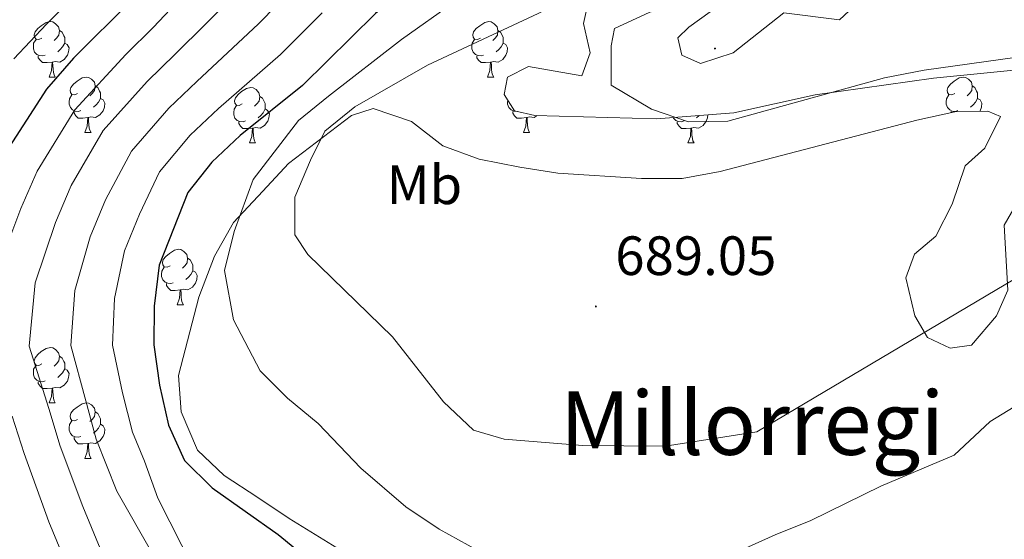
# Model space of a CAD drawing. Units: metres. Extents: x 586010 to 590503, y 4735514 to 4738541.
# Drawn here: x 586945 to 587123, y 4736884 to 4736978 of the extents above; entities that cross this region are included whole.
import ezdxf
from ezdxf.enums import TextEntityAlignment as Align

# ---------------------------------------------------------------- set-up
doc = ezdxf.new("R2010")
doc.units = ezdxf.units.M
doc.header["$MEASUREMENT"] = 0
for name, color, linetype, lineweight in [('Carátula', 7, 'Continuous', 5), ('Level 35', 92, 'Continuous', 0), ('Level 36', 19, 'Continuous', 40), ('Level 37', 92, 'Continuous', 0), ('Level 4', 36, 'Continuous', 30), ('Level 41', 19, 'Continuous', 0), ('Level 45', 19, 'Continuous', 0), ('Level 5', 36, 'Continuous', 0), ('Level 7', 1, 'Continuous', 0)]:
    doc.layers.add(name, color=color, linetype=linetype, lineweight=lineweight)
doc.styles.add('Arial', font='ARIAL.TTF', dxfattribs={"height": 0.2})

# ---------------------------------------------------------------- blocks, each defined once
blk = doc.blocks.new('5PATER')
at = {"layer": 'Carátula', "linetype": 'Continuous', "lineweight": 5}
h = blk.add_hatch(color=250, dxfattribs=at)
edge = h.paths.add_edge_path()
edge.add_ellipse((0, 0), major_axis=(-1.33, -1.34), ratio=0.999422, start_angle=0, end_angle=360)

msp = doc.modelspace()

# ---------------------------------------------------------------- linework, layer by layer
at = {"layer": 'Level 35', "color": 92, "linetype": 'Continuous', "lineweight": 0, "ltscale": 0.5}
for points in [[(587048.09, 4736982.22, 689.6), (587047.07, 4736977.58, 690.45), (587048.3, 4736972.29, 692.13), (587046.78, 4736968.09, 691.29), (587037.14, 4736969.76, 691.29), (587033.37, 4736967.88, 691.29)], [(587096.03, 4736980.7, 692.96), (587093.38, 4736978.21, 693.82), (587083.33, 4736979.51, 693.82), (587074.17, 4736972.28, 692.98), (587068.23, 4736970.32, 692.98), (587064.9, 4736971.85, 692.98), (587064.17, 4736974.96, 692.98), (587066.13, 4736976.92, 692.98), (587071.93, 4736981.05, 691.29)], [(587033.37, 4736967.88, 691.29), (587032.72, 4736964.69, 691.29), (587034.6, 4736961.79, 691.29), (587038.29, 4736960.92, 691.29), (587060.32, 4736960.33, 691.29), (587074.3, 4736961.41, 691.29), (587089.02, 4736964.66, 691.29), (587110.4, 4736967.69, 691.29), (587153.45, 4736971.95, 691.29)], [(587125.83, 4736945.66, 690.45), (587123.21, 4736941.09, 690.45), (587123.86, 4736929.28, 690.45), (587121.83, 4736924.64, 689.6), (587117.27, 4736919.34, 689.6), (587113.42, 4736918.78, 689.6), (587109.29, 4736920.74, 689.6), (587107.05, 4736924.65, 689.6), (587105.38, 4736931.54, 691.29), (587106.98, 4736935.81, 691.29), (587110.82, 4736939.07, 690.45), (587113.79, 4736944.87, 691.29), (587116.12, 4736951.82, 691.29), (587119.67, 4736955.01, 691.29), (587122.5, 4736960.73, 692.13), (587120.25, 4736961.67, 692.13), (587114.24, 4736961.6, 692.13), (587107.41, 4736960.09, 692.13), (587071.84, 4736950.76, 692.13), (587064.94, 4736949.54, 692.13), (587057.59, 4736949.52, 692.13), (587042.42, 4736950.48, 692.13), (587035.55, 4736951.56, 691.29), (587028.22, 4736953.03, 691.29), (587021.63, 4736955.42, 690.45), (587015.98, 4736959.84, 689.6), (587009.02, 4736962.17, 688.76), (587005.11, 4736960.94, 687.92), (586993.73, 4736952.25, 684.54), (586989.11, 4736947.23, 682.87), (586983.79, 4736941.53, 682.85), (586980.35, 4736935.43, 682.85), (586977.48, 4736928.05, 682.01), (586973.85, 4736913.85, 680.32), (586974.28, 4736907.26, 677.94), (586977.25, 4736900.34, 676.95), (586982.1, 4736895.73, 676.95), (586988.19, 4736891.74, 676.95), (586993.85, 4736887.97, 678.62), (587006.37, 4736880.21, 678.64)]]:
    msp.add_polyline3d(points, dxfattribs=at)
at = {"layer": 'Level 36', "color": 92, "linetype": 'Continuous', "lineweight": 0}
for points in [[(586949.11, 4736974.94, 0.01), (586948.58, 4736974.68, 0.01), (586948.05, 4736974.73, 0.01), (586947.78, 4736975.1, 0.01), (586947.73, 4736975.52, 0.01), (586947.89, 4736976.04, 0.01), (586948.37, 4736976.64, 0.01), (586949, 4736977.17, 0.01), (586949.9, 4736977.76, 0.01), (586950.65, 4736977.92, 0.01), (586951.07, 4736977.86, 0.01), (586951.6, 4736977.54, 0.01), (586952.13, 4736976.96, 0.01), (586952.29, 4736976.32, 0.01), (586952.18, 4736975.47, 0.01), (586951.76, 4736974.94, 0.01), (586951.34, 4736974.52, 0.01)], [(587028.44, 4736974.94, 0.01), (587027.91, 4736974.67, 0.01), (587027.38, 4736974.73, 0.01), (587027.11, 4736975.1, 0.01), (587027.06, 4736975.52, 0.01), (587027.22, 4736976.04, 0.01), (587027.7, 4736976.64, 0.01), (587028.33, 4736977.17, 0.01), (587029.23, 4736977.75, 0.01), (587029.98, 4736977.91, 0.01), (587030.4, 4736977.86, 0.01), (587030.93, 4736977.54, 0.01), (587031.46, 4736976.96, 0.01), (587031.62, 4736976.32, 0.01), (587031.51, 4736975.47, 0.01), (587031.09, 4736974.94, 0.01), (587030.67, 4736974.51, 0.01)], [(586949.69, 4736971.86, 0.01), (586949.27, 4736971.7, 0.01), (586948.68, 4736971.76, 0.01), (586948.21, 4736971.97, 0.01), (586947.78, 4736972.4, 0.01), (586947.57, 4736972.98, 0.01), (586947.57, 4736973.4, 0.01), (586947.62, 4736973.98, 0.01), (586948.05, 4736974.68, 0.01)], [(586952.29, 4736976.32, 0.01), (586952.77, 4736976, 0.01), (586953.08, 4736975.36, 0.01), (586953.24, 4736975.04, 0.01), (586953.24, 4736974.46, 0.01), (586953.24, 4736974.04, 0.01), (586952.87, 4736973.35, 0.01), (586952.45, 4736972.87, 0.01), (586951.97, 4736972.45, 0.01)], [(587031.62, 4736976.32, 0.01), (587032.1, 4736976, 0.01), (587032.41, 4736975.36, 0.01), (587032.57, 4736975.04, 0.01), (587032.57, 4736974.46, 0.01), (587032.57, 4736974.04, 0.01), (587032.2, 4736973.35, 0.01), (587031.78, 4736972.87, 0.01), (587031.3, 4736972.45, 0.01)], [(586953.24, 4736974.04, 0.01), (586953.7, 4736973.79, 0.01), (586954.04, 4736973.18, 0.01), (586953.93, 4736972.45, 0.01), (586953.72, 4736971.81, 0.01), (586953.14, 4736971.07, 0.01), (586952.34, 4736970.59, 0.01), (586951.49, 4736970.7, 0.01), (586951.06, 4736970.56, 0.01)], [(587029.02, 4736971.86, 0.01), (587028.6, 4736971.7, 0.01), (587028.01, 4736971.76, 0.01), (587027.54, 4736971.97, 0.01), (587027.11, 4736972.39, 0.01), (587026.9, 4736972.98, 0.01), (587026.9, 4736973.4, 0.01), (587026.95, 4736973.98, 0.01), (587027.38, 4736974.67, 0.01)], [(587032.57, 4736974.04, 0.01), (587033.03, 4736973.79, 0.01), (587033.37, 4736973.17, 0.01), (587033.26, 4736972.45, 0.01), (587033.05, 4736971.81, 0.01), (587032.47, 4736971.07, 0.01), (587031.67, 4736970.59, 0.01), (587030.82, 4736970.69, 0.01), (587030.39, 4736970.56, 0.01)], [(586950.95, 4736970.56, 0.01), (586950.06, 4736970.48, 0.01), (586949.22, 4736970.48, 0.01), (586948.79, 4736970.91, 0.01), (586948.47, 4736971.38, 0.01), (586948.47, 4736971.7, 0.01)], [(587030.28, 4736970.56, 0.01), (587029.39, 4736970.48, 0.01), (587028.55, 4736970.48, 0.01), (587028.12, 4736970.91, 0.01), (587027.8, 4736971.38, 0.01), (587027.8, 4736971.7, 0.01)], [(586950.41, 4736967.88, 0.01), (586950.84, 4736969.04, 0.01), (586950.95, 4736970.56, 0.01), (586951.06, 4736970.56, 0.01), (586951.1, 4736969.98, 0.01), (586951.13, 4736969.3, 0.01), (586951.2, 4736968.68, 0.01), (586951.32, 4736968.28, 0.01), (586951.53, 4736967.88, 0.01)], [(587029.74, 4736967.88, 0.01), (587030.17, 4736969.04, 0.01), (587030.28, 4736970.56, 0.01), (587030.39, 4736970.56, 0.01), (587030.43, 4736969.98, 0.01), (587030.46, 4736969.29, 0.01), (587030.53, 4736968.68, 0.01), (587030.65, 4736968.28, 0.01), (587030.86, 4736967.88, 0.01)], [(586950.41, 4736967.88, 0.01), (586951.53, 4736967.88, 0.01)], [(586955.58, 4736964.9, 0.01), (586955.05, 4736964.64, 0.01), (586954.52, 4736964.7, 0.01), (586954.26, 4736965.06, 0.01), (586954.2, 4736965.49, 0.01), (586954.36, 4736966.01, 0.01), (586954.84, 4736966.6, 0.01), (586955.48, 4736967.14, 0.01), (586956.38, 4736967.72, 0.01), (586957.12, 4736967.88, 0.01), (586957.55, 4736967.82, 0.01), (586958.08, 4736967.51, 0.01), (586958.61, 4736966.92, 0.01), (586958.77, 4736966.28, 0.01), (586958.66, 4736965.44, 0.01), (586958.23, 4736964.9, 0.01), (586957.81, 4736964.48, 0.01)], [(587029.74, 4736967.88, 0.01), (587030.86, 4736967.88, 0.01)], [(587114.24, 4736964.9, 0.01), (587113.71, 4736964.64, 0.01), (587113.18, 4736964.69, 0.01), (587112.91, 4736965.06, 0.01), (587112.86, 4736965.49, 0.01), (587113.02, 4736966.01, 0.01), (587113.5, 4736966.6, 0.01), (587114.13, 4736967.13, 0.01), (587115.03, 4736967.72, 0.01), (587115.78, 4736967.88, 0.01), (587116.2, 4736967.82, 0.01), (587116.73, 4736967.51, 0.01), (587117.26, 4736966.92, 0.01), (587117.42, 4736966.28, 0.01), (587117.31, 4736965.43, 0.01), (587116.89, 4736964.9, 0.01), (587116.47, 4736964.48, 0.01)], [(586958.77, 4736966.28, 0.01), (586959.24, 4736965.97, 0.01), (586959.56, 4736965.33, 0.01), (586959.72, 4736965.01, 0.01), (586959.72, 4736964.43, 0.01), (586959.72, 4736964, 0.01), (586959.35, 4736963.32, 0.01), (586958.93, 4736962.84, 0.01), (586958.45, 4736962.42, 0.01)], [(586985.36, 4736963, 0.01), (586984.83, 4736962.74, 0.01), (586984.3, 4736962.79, 0.01), (586984.03, 4736963.16, 0.01), (586983.98, 4736963.58, 0.01), (586984.14, 4736964.1, 0.01), (586984.62, 4736964.7, 0.01), (586985.25, 4736965.23, 0.01), (586986.15, 4736965.82, 0.01), (586986.9, 4736965.98, 0.01), (586987.32, 4736965.92, 0.01), (586987.85, 4736965.6, 0.01), (586988.38, 4736965.02, 0.01), (586988.54, 4736964.38, 0.01), (586988.43, 4736963.53, 0.01), (586988.01, 4736963, 0.01), (586987.59, 4736962.58, 0.01)], [(587117.42, 4736966.28, 0.01), (587117.9, 4736965.97, 0.01), (587118.21, 4736965.33, 0.01), (587118.37, 4736965.01, 0.01), (587118.37, 4736964.43, 0.01), (587118.37, 4736964, 0.01), (587118, 4736963.31, 0.01), (587117.58, 4736962.83, 0.01), (587117.1, 4736962.41, 0.01)], [(586956.17, 4736961.82, 0.01), (586955.74, 4736961.66, 0.01), (586955.16, 4736961.72, 0.01), (586954.68, 4736961.94, 0.01), (586954.26, 4736962.36, 0.01), (586954.04, 4736962.94, 0.01), (586954.04, 4736963.36, 0.01), (586954.1, 4736963.95, 0.01), (586954.52, 4736964.64, 0.01)], [(586959.72, 4736964, 0.01), (586960.17, 4736963.76, 0.01), (586960.52, 4736963.14, 0.01), (586960.41, 4736962.42, 0.01), (586960.2, 4736961.78, 0.01), (586959.61, 4736961.04, 0.01), (586958.82, 4736960.56, 0.01), (586957.97, 4736960.66, 0.01), (586957.54, 4736960.53, 0.01)], [(586988.54, 4736964.38, 0.01), (586989.02, 4736964.06, 0.01), (586989.33, 4736963.42, 0.01), (586989.49, 4736963.1, 0.01), (586989.49, 4736962.52, 0.01), (586989.49, 4736962.1, 0.01), (586989.12, 4736961.41, 0.01), (586988.7, 4736960.93, 0.01), (586988.22, 4736960.51, 0.01)], [(587114.82, 4736961.82, 0.01), (587114.4, 4736961.66, 0.01), (587113.81, 4736961.72, 0.01), (587113.34, 4736961.93, 0.01), (587112.91, 4736962.36, 0.01), (587112.7, 4736962.94, 0.01), (587112.7, 4736963.36, 0.01), (587112.75, 4736963.95, 0.01), (587113.18, 4736964.64, 0.01)], [(587118.37, 4736964, 0.01), (587118.83, 4736963.75, 0.01), (587119.17, 4736963.14, 0.01), (587119.06, 4736962.41, 0.01), (587118.85, 4736961.77, 0.01), (587118.76, 4736961.66, 0.01)], [(586985.94, 4736959.92, 0.01), (586985.52, 4736959.76, 0.01), (586984.93, 4736959.82, 0.01), (586984.46, 4736960.03, 0.01), (586984.03, 4736960.46, 0.01), (586983.82, 4736961.04, 0.01), (586983.82, 4736961.46, 0.01), (586983.87, 4736962.04, 0.01), (586984.3, 4736962.74, 0.01)], [(587035.1, 4736961.67, 0.01), (587035.07, 4736961.66, 0.01), (587034.49, 4736961.72, 0.01), (587034.01, 4736961.93, 0.01), (587033.59, 4736962.36, 0.01), (587033.37, 4736962.94, 0.01), (587033.37, 4736963.36, 0.01), (587033.4, 4736963.64, 0.01)], [(586957.43, 4736960.53, 0.01), (586956.54, 4736960.44, 0.01), (586955.69, 4736960.44, 0.01), (586955.27, 4736960.88, 0.01), (586954.95, 4736961.35, 0.01), (586954.95, 4736961.66, 0.01)], [(586956.88, 4736957.84, 0.01), (586957.32, 4736959, 0.01), (586957.43, 4736960.53, 0.01), (586957.54, 4736960.53, 0.01), (586957.57, 4736959.94, 0.01), (586957.61, 4736959.26, 0.01), (586957.68, 4736958.64, 0.01), (586957.79, 4736958.24, 0.01), (586958.01, 4736957.84, 0.01)], [(586989.49, 4736962.1, 0.01), (586989.95, 4736961.85, 0.01), (586990.29, 4736961.24, 0.01), (586990.18, 4736960.51, 0.01), (586989.97, 4736959.87, 0.01), (586989.39, 4736959.13, 0.01), (586988.59, 4736958.65, 0.01), (586987.74, 4736958.76, 0.01), (586987.31, 4736958.62, 0.01)], [(587036.76, 4736960.53, 0.01), (587035.87, 4736960.44, 0.01), (587035.02, 4736960.44, 0.01), (587034.6, 4736960.87, 0.01), (587034.28, 4736961.35, 0.01), (587034.28, 4736961.66, 0.01)], [(587036.21, 4736957.84, 0.01), (587036.65, 4736959, 0.01), (587036.76, 4736960.53, 0.01), (587036.87, 4736960.53, 0.01), (587036.9, 4736959.94, 0.01), (587036.94, 4736959.26, 0.01), (587037.01, 4736958.64, 0.01), (587037.12, 4736958.24, 0.01), (587037.33, 4736957.84, 0.01)], [(587038.73, 4736960.91, 0.01), (587038.15, 4736960.55, 0.01), (587037.3, 4736960.66, 0.01), (587036.87, 4736960.53, 0.01)], [(587065.27, 4736959.92, 0.01), (587064.84, 4736959.76, 0.01), (587064.26, 4736959.82, 0.01), (587063.78, 4736960.03, 0.01), (587063.36, 4736960.45, 0.01), (587063.32, 4736960.56, 0.01)], [(587069.59, 4736961.05, 0.01), (587069.51, 4736960.51, 0.01), (587069.3, 4736959.87, 0.01), (587068.71, 4736959.13, 0.01), (587067.92, 4736958.65, 0.01), (587067.07, 4736958.75, 0.01), (587066.64, 4736958.62, 0.01)], [(587068.03, 4736960.93, 0.01), (587067.55, 4736960.51, 0.01)], [(587113.6, 4736961.46, 0.01), (587113.6, 4736961.66, 0.01)], [(586987.2, 4736958.62, 0.01), (586986.31, 4736958.54, 0.01), (586985.47, 4736958.54, 0.01), (586985.04, 4736958.97, 0.01), (586984.72, 4736959.44, 0.01), (586984.72, 4736959.76, 0.01)], [(587066.53, 4736958.62, 0.01), (587065.64, 4736958.54, 0.01), (587064.79, 4736958.54, 0.01), (587064.37, 4736958.97, 0.01), (587064.05, 4736959.44, 0.01), (587064.05, 4736959.76, 0.01)], [(586956.88, 4736957.84, 0.01), (586958.01, 4736957.84, 0.01)], [(586986.66, 4736955.94, 0.01), (586987.09, 4736957.1, 0.01), (586987.2, 4736958.62, 0.01), (586987.31, 4736958.62, 0.01), (586987.35, 4736958.04, 0.01), (586987.38, 4736957.36, 0.01), (586987.45, 4736956.74, 0.01), (586987.57, 4736956.34, 0.01), (586987.78, 4736955.94, 0.01)], [(587036.21, 4736957.84, 0.01), (587037.33, 4736957.84, 0.01)], [(587065.98, 4736955.94, 0.01), (587066.42, 4736957.1, 0.01), (587066.53, 4736958.62, 0.01), (587066.64, 4736958.62, 0.01), (587066.67, 4736958.04, 0.01), (587066.71, 4736957.35, 0.01), (587066.78, 4736956.74, 0.01), (587066.89, 4736956.34, 0.01), (587067.11, 4736955.94, 0.01)], [(586986.66, 4736955.94, 0.01), (586987.78, 4736955.94, 0.01)], [(587065.98, 4736955.94, 0.01), (587067.11, 4736955.94, 0.01)], [(586972.3, 4736933.72, 0.01), (586971.77, 4736933.45, 0.01), (586971.24, 4736933.51, 0.01), (586970.97, 4736933.88, 0.01), (586970.92, 4736934.3, 0.01), (586971.08, 4736934.82, 0.01), (586971.56, 4736935.42, 0.01), (586972.19, 4736935.95, 0.01), (586973.09, 4736936.53, 0.01), (586973.84, 4736936.69, 0.01), (586974.26, 4736936.64, 0.01), (586974.79, 4736936.32, 0.01), (586975.32, 4736935.74, 0.01), (586975.48, 4736935.1, 0.01), (586975.37, 4736934.25, 0.01), (586974.95, 4736933.72, 0.01), (586974.53, 4736933.29, 0.01)], [(586975.48, 4736935.1, 0.01), (586975.96, 4736934.78, 0.01), (586976.27, 4736934.14, 0.01), (586976.43, 4736933.82, 0.01), (586976.43, 4736933.24, 0.01), (586976.43, 4736932.82, 0.01), (586976.06, 4736932.13, 0.01), (586975.64, 4736931.65, 0.01), (586975.16, 4736931.23, 0.01)], [(586972.88, 4736930.64, 0.01), (586972.46, 4736930.48, 0.01), (586971.87, 4736930.54, 0.01), (586971.4, 4736930.75, 0.01), (586970.97, 4736931.17, 0.01), (586970.76, 4736931.76, 0.01), (586970.76, 4736932.18, 0.01), (586970.81, 4736932.76, 0.01), (586971.24, 4736933.45, 0.01)], [(586976.43, 4736932.82, 0.01), (586976.89, 4736932.57, 0.01), (586977.23, 4736931.95, 0.01), (586977.12, 4736931.23, 0.01), (586976.91, 4736930.59, 0.01), (586976.33, 4736929.85, 0.01), (586975.53, 4736929.37, 0.01), (586974.68, 4736929.47, 0.01), (586974.25, 4736929.34, 0.01)], [(586974.14, 4736929.34, 0.01), (586973.25, 4736929.26, 0.01), (586972.41, 4736929.26, 0.01), (586971.98, 4736929.69, 0.01), (586971.66, 4736930.16, 0.01), (586971.66, 4736930.48, 0.01)], [(586973.6, 4736926.66, 0.01), (586974.03, 4736927.82, 0.01), (586974.14, 4736929.34, 0.01), (586974.25, 4736929.34, 0.01), (586974.29, 4736928.76, 0.01), (586974.32, 4736928.07, 0.01), (586974.39, 4736927.46, 0.01), (586974.51, 4736927.06, 0.01), (586974.72, 4736926.66, 0.01)], [(586973.6, 4736926.66, 0.01), (586974.72, 4736926.66, 0.01)], [(586949.11, 4736915.95, 0.01), (586948.58, 4736915.68, 0.01), (586948.05, 4736915.74, 0.01), (586947.78, 4736916.11, 0.01), (586947.73, 4736916.53, 0.01), (586947.89, 4736917.05, 0.01), (586948.37, 4736917.65, 0.01), (586949, 4736918.18, 0.01), (586949.9, 4736918.76, 0.01), (586950.65, 4736918.92, 0.01), (586951.07, 4736918.87, 0.01), (586951.6, 4736918.55, 0.01), (586952.13, 4736917.97, 0.01), (586952.29, 4736917.33, 0.01), (586952.18, 4736916.48, 0.01), (586951.76, 4736915.95, 0.01), (586951.34, 4736915.52, 0.01)], [(586952.29, 4736917.33, 0.01), (586952.77, 4736917.01, 0.01), (586953.08, 4736916.37, 0.01), (586953.24, 4736916.05, 0.01), (586953.24, 4736915.47, 0.01), (586953.24, 4736915.05, 0.01), (586952.87, 4736914.36, 0.01), (586952.45, 4736913.88, 0.01), (586951.97, 4736913.46, 0.01)], [(586949.69, 4736912.87, 0.01), (586949.27, 4736912.71, 0.01), (586948.68, 4736912.77, 0.01), (586948.21, 4736912.98, 0.01), (586947.78, 4736913.4, 0.01), (586947.57, 4736913.99, 0.01), (586947.57, 4736914.41, 0.01), (586947.62, 4736914.99, 0.01), (586948.05, 4736915.68, 0.01)], [(586953.24, 4736915.05, 0.01), (586953.7, 4736914.8, 0.01), (586954.04, 4736914.18, 0.01), (586953.93, 4736913.46, 0.01), (586953.72, 4736912.82, 0.01), (586953.14, 4736912.08, 0.01), (586952.34, 4736911.6, 0.01), (586951.49, 4736911.7, 0.01), (586951.06, 4736911.57, 0.01)], [(586950.95, 4736911.57, 0.01), (586950.06, 4736911.49, 0.01), (586949.22, 4736911.49, 0.01), (586948.79, 4736911.92, 0.01), (586948.47, 4736912.39, 0.01), (586948.47, 4736912.71, 0.01)], [(586950.41, 4736908.89, 0.01), (586950.84, 4736910.05, 0.01), (586950.95, 4736911.57, 0.01), (586951.06, 4736911.57, 0.01), (586951.1, 4736910.99, 0.01), (586951.13, 4736910.3, 0.01), (586951.2, 4736909.69, 0.01), (586951.32, 4736909.29, 0.01), (586951.53, 4736908.89, 0.01)], [(586950.41, 4736908.89, 0.01), (586951.53, 4736908.89, 0.01)], [(586955.58, 4736905.91, 0.01), (586955.05, 4736905.65, 0.01), (586954.52, 4736905.7, 0.01), (586954.26, 4736906.07, 0.01), (586954.2, 4736906.5, 0.01), (586954.36, 4736907.02, 0.01), (586954.84, 4736907.61, 0.01), (586955.48, 4736908.14, 0.01), (586956.38, 4736908.73, 0.01), (586957.12, 4736908.89, 0.01), (586957.55, 4736908.83, 0.01), (586958.08, 4736908.52, 0.01), (586958.61, 4736907.93, 0.01), (586958.77, 4736907.29, 0.01), (586958.66, 4736906.44, 0.01), (586958.23, 4736905.91, 0.01), (586957.81, 4736905.49, 0.01)], [(586958.77, 4736907.29, 0.01), (586959.24, 4736906.98, 0.01), (586959.56, 4736906.34, 0.01), (586959.72, 4736906.02, 0.01), (586959.72, 4736905.44, 0.01), (586959.72, 4736905.01, 0.01), (586959.35, 4736904.32, 0.01), (586958.93, 4736903.84, 0.01), (586958.45, 4736903.42, 0.01)], [(586956.17, 4736902.83, 0.01), (586955.74, 4736902.67, 0.01), (586955.16, 4736902.73, 0.01), (586954.68, 4736902.94, 0.01), (586954.26, 4736903.37, 0.01), (586954.04, 4736903.95, 0.01), (586954.04, 4736904.37, 0.01), (586954.1, 4736904.96, 0.01), (586954.52, 4736905.65, 0.01)], [(586959.72, 4736905.01, 0.01), (586960.17, 4736904.76, 0.01), (586960.52, 4736904.15, 0.01), (586960.41, 4736903.42, 0.01), (586960.2, 4736902.78, 0.01), (586959.61, 4736902.04, 0.01), (586958.82, 4736901.56, 0.01), (586957.97, 4736901.67, 0.01), (586957.54, 4736901.54, 0.01)], [(586957.43, 4736901.54, 0.01), (586956.54, 4736901.45, 0.01), (586955.69, 4736901.45, 0.01), (586955.27, 4736901.88, 0.01), (586954.95, 4736902.36, 0.01), (586954.95, 4736902.67, 0.01)], [(586956.88, 4736898.85, 0.01), (586957.32, 4736900.01, 0.01), (586957.43, 4736901.54, 0.01), (586957.54, 4736901.54, 0.01), (586957.57, 4736900.95, 0.01), (586957.61, 4736900.27, 0.01), (586957.68, 4736899.65, 0.01), (586957.79, 4736899.25, 0.01), (586958.01, 4736898.85, 0.01)], [(586956.88, 4736898.85, 0.01), (586958.01, 4736898.85, 0.01)]]:
    msp.add_polyline3d(points, dxfattribs=at)
at = {"layer": 'Level 4', "color": 36, "linetype": 'Continuous', "lineweight": 30}
for points in [[(587122.23, 4737127.18, 650.01), (587115.65, 4737124.79, 650.01), (587101.3, 4737121.94, 650.01), (587094.64, 4737119.78, 650.01), (587081.55, 4737114.47, 650.01), (587075.24, 4737111.22, 650.01), (587069.02, 4737107.11, 650.01), (587058.04, 4737096.99, 650.01), (587052.74, 4737090.8, 650.01), (587035.06, 4737066.99, 650.01), (587020.28, 4737042.18, 650.01), (587007.41, 4737025.07, 650.01), (587002.33, 4737019.18, 650.01), (586996.45, 4737014.56, 650.01), (586981.1, 4736999.54, 650.01), (586965.36, 4736981.79, 650.01), (586954.85, 4736971.29, 650.01), (586949.95, 4736965.68, 650.01), (586942.07, 4736953.45, 650.01)], [(587123.39, 4737053.91, 675.01), (587108.59, 4737037.81, 675.01), (587086.75, 4737018.2, 675.01), (587075.45, 4737009.23, 675.01), (587062.32, 4737003.45, 675.01), (587041.54, 4736998.2, 675.01), (587021.61, 4736989.7, 675.01), (587009.47, 4736979.38, 675.01), (586996.23, 4736966.34, 675.01), (586985, 4736957.29, 675.01), (586979.83, 4736952.49, 675.01), (586975.53, 4736946.96, 675.01), (586970.32, 4736933.82, 675.01), (586969.4, 4736926.41, 675.01), (586969.38, 4736919.41, 675.01), (586970.39, 4736912.1, 675.01), (586972.02, 4736904.85, 675.01), (586974.91, 4736898.48, 675.01), (586979.89, 4736893.52, 675.01), (586991.84, 4736885.09, 675.01), (587008.59, 4736871.31, 675.01)]]:
    msp.add_polyline3d(points, dxfattribs=at)
at = {"layer": 'Level 5', "color": 36, "linetype": 'Continuous', "lineweight": 0}
for points in [[(587110.6, 4737129, 645.01), (587103.91, 4737126.94, 645.01), (587096.87, 4737125.96, 645.01), (587089.55, 4737123.97, 645.01), (587073.39, 4737117.82, 645.01), (587067.75, 4737114.17, 645.01), (587055.42, 4737102.54, 645.01), (587048.05, 4737094.27, 645.01), (587039.59, 4737083.12, 645.01), (587035.23, 4737077.39, 645.01), (587029.66, 4737070.26, 645.01), (587022.14, 4737058.48, 645.01), (587015.16, 4737047.18, 645.01), (587010.59, 4737041.25, 645.01), (587001.67, 4737030.07, 645.01), (586996.62, 4737024.38, 645.01), (586990.91, 4737019.7, 645.01), (586985.4, 4737014.28, 645.01), (586976.14, 4737005.19, 645.01), (586970.45, 4736999.01, 645.01), (586959.37, 4736986.78, 645.01), (586949.92, 4736977.44, 645.01), (586944.04, 4736971.16, 645.01)], [(586987.35, 4736949.3, 680.01), (586995.54, 4736960.02, 680.01), (587000.99, 4736964.42, 680.01), (587014.17, 4736974.69, 680.01), (587023.9, 4736981.56, 680.01), (587030.6, 4736984.55, 680.01), (587040.17, 4736989.1, 680.01), (587050.08, 4736993.02, 680.01), (587056.78, 4736995.1, 680.01), (587064.46, 4736997.16, 680.01), (587077.77, 4737001.93, 680.01), (587084.05, 4737005.18, 680.01), (587090.63, 4737009.27, 680.01), (587096.87, 4737013.63, 680.01), (587105.73, 4737019.09, 680.01), (587111.24, 4737023.88, 680.01), (587116.42, 4737029.11, 680.01), (587121.95, 4737034.69, 680.01), (587131.8, 4737044.63, 680.01)], [(587174.73, 4736978.37, 690.01), (587108.69, 4736969.15, 690.01), (587101.51, 4736967.74, 690.01), (587073.22, 4736959.9, 690.01), (587066.06, 4736959.79, 690.01), (587059.42, 4736962.04, 690.01), (587052.09, 4736966.39, 690.01), (587052.09, 4736973.54, 690.01), (587052.72, 4736976.68, 690.01), (587059.07, 4736979.61, 690.01), (587065.96, 4736981.42, 690.01), (587073.11, 4736982.59, 690.01), (587101.38, 4736989.28, 690.01), (587108.24, 4736992.47, 690.01), (587113.52, 4736997.06, 690.01), (587122.13, 4737008.29, 690.01), (587159.38, 4737042.33, 690.01)], [(587078.45, 4736903.67, 685.01), (587061.87, 4736901.06, 685.01), (587046.92, 4736901.16, 685.01), (587032.71, 4736902.34, 685.01), (587027.18, 4736903.97, 685.01), (587021.75, 4736909.05, 685.01), (587012.54, 4736920.83, 685.01), (586997.22, 4736935.78, 685.01), (586994.86, 4736939.32, 685.01), (586994.87, 4736946.11, 685.01), (586997.68, 4736952.81, 685.01), (587000.3, 4736958.09, 685.01), (587005.75, 4736962.5, 685.01), (587018.89, 4736970.01, 685.01), (587038.88, 4736979.36, 685.01), (587051.41, 4736986.03, 685.01), (587058.03, 4736988.47, 685.01), (587086.83, 4736996.52, 685.01), (587113.29, 4737009.73, 685.01), (587119.09, 4737014.62, 685.01), (587124.26, 4737020.41, 685.01)], [(586940.72, 4736932.03, 655.01), (586945.32, 4736944.09, 655.01), (586948.24, 4736950.85, 655.01), (586955.07, 4736961.93, 655.01), (586964.29, 4736971.97, 655.01), (586969.29, 4736976.89, 655.01), (586980.41, 4736988.71, 655.01)], [(586995.13, 4736984.49, 665.01), (586988.32, 4736977.52, 665.01), (586977.14, 4736967.09, 665.01), (586972.06, 4736962.23, 665.01), (586965.3, 4736954.45, 665.01), (586960.6, 4736945.65, 665.01), (586957.82, 4736938.96, 665.01), (586955.06, 4736929.22, 665.01), (586954.35, 4736919.26, 665.01), (586957.06, 4736909.29, 665.01), (586958.96, 4736902.3, 665.01), (586962.66, 4736892.91, 665.01), (586969.23, 4736881.37, 665.01)], [(586984.37, 4736983.12, 660.01), (586973.21, 4736971.99, 660.01), (586968.17, 4736967.1, 660.01), (586960.18, 4736958.19, 660.01), (586954.42, 4736948.25, 660.01), (586951.57, 4736941.52, 660.01), (586947.89, 4736930.63, 660.01), (586946.84, 4736919.18, 660.01), (586950.39, 4736907.89, 660.01), (586952.43, 4736901.03, 660.01), (586956.53, 4736890.13, 660.01), (586960.07, 4736881.51, 660.01)], [(586976.63, 4736878.78, 670.01), (586970.11, 4736891.65, 670.01), (586967.67, 4736898.36, 670.01), (586965.49, 4736903.57, 670.01), (586963.72, 4736910.69, 670.01), (586961.87, 4736919.33, 670.01), (586962.23, 4736927.81, 670.01), (586964.07, 4736936.39, 670.01), (586966.77, 4736943.06, 670.01), (586970.41, 4736950.71, 670.01), (586975.95, 4736957.36, 670.01), (586981.07, 4736962.19, 670.01), (586992.28, 4736971.93, 670.01), (586999.8, 4736979.48, 670.01)], [(587389.67, 4736877.43, 685.01), (587383.61, 4736890.47, 685.01), (587375.21, 4736918.65, 685.01), (587371.86, 4736925.15, 685.01), (587366.53, 4736930.49, 685.01), (587360.63, 4736934.23, 685.01), (587353.72, 4736937.06, 685.01), (587347.68, 4736940.58, 685.01), (587344.33, 4736943.57, 685.01), (587340.53, 4736957.65, 685.01), (587336.1, 4736963.88, 685.01), (587330.48, 4736968.04, 685.01), (587323.78, 4736970.48, 685.01), (587316.62, 4736971.48, 685.01), (587294.61, 4736971.5, 685.01), (587257.56, 4736966.17, 685.01), (587213.09, 4736962.57, 685.01), (587183.64, 4736956.32, 685.01), (587169.24, 4736952.47, 685.01), (587147.94, 4736944.04, 685.01), (587135.51, 4736937.51, 685.01), (587078.45, 4736903.67, 685.01)], [(587029.75, 4736881.22, 680.01), (587020.98, 4736886, 680.01), (587014.92, 4736890.08, 680.01), (587006.8, 4736897.07, 680.01), (586999.08, 4736905.16, 680.01), (586993.57, 4736909.76, 680.01), (586988.57, 4736914.69, 680.01), (586983.8, 4736923.94, 680.01), (586982.13, 4736932.86, 680.01), (586983.91, 4736939.89, 680.01), (586987.35, 4736949.3, 680.01)], [(587129.61, 4736910.99, 680.01), (587120.67, 4736905.49, 680.01), (587114.17, 4736899.4, 680.01), (587100.85, 4736893.82, 680.01), (587088.24, 4736887.59, 680.01), (587081.75, 4736884.98, 680.01), (587070.93, 4736880.1, 680.01)], [(586955.12, 4736875.86, 655.01), (586950.4, 4736887.34, 655.01), (586945.91, 4736899.75, 655.01), (586943.72, 4736906.49, 655.01)]]:
    msp.add_polyline3d(points, dxfattribs=at)

# ---------------------------------------------------------------- block references
at = {"layer": 'Level 7', "color": 19, "linetype": 'Continuous', "lineweight": 0, "xscale": 0.09999983015004542, "yscale": 0.09999983015004542}
for p in [(587070.87, 4736973.04, 690.75), (587049.33, 4736926.35, 689.06)]:
    msp.add_blockref('5PATER', p, dxfattribs=at)

# ---------------------------------------------------------------- texts
at = {"layer": 'Level 37', "color": 92, "linetype": 'Continuous', "lineweight": 0, "style": 'Arial'}
msp.add_text('Mb', height=7, dxfattribs=at).set_placement((587018.31, 4736948.37, 686.28), align=Align.MIDDLE_CENTER)
at = {"layer": 'Level 41', "color": 19, "linetype": 'Continuous', "lineweight": 0, "style": 'Arial'}
msp.add_text('689.05', height=7, dxfattribs=at).set_placement((587052.83, 4736929.85, 689.06), align=Align.BOTTOM_LEFT)
at = {"layer": 'Level 45', "color": 19, "linetype": 'Continuous', "lineweight": 0, "style": 'Arial'}
msp.add_text('Millorregi', height=11.5, dxfattribs=at).set_placement((587077.6, 4736905.23, 685.67), align=Align.MIDDLE_CENTER)

doc.saveas('drawing.dxf')
